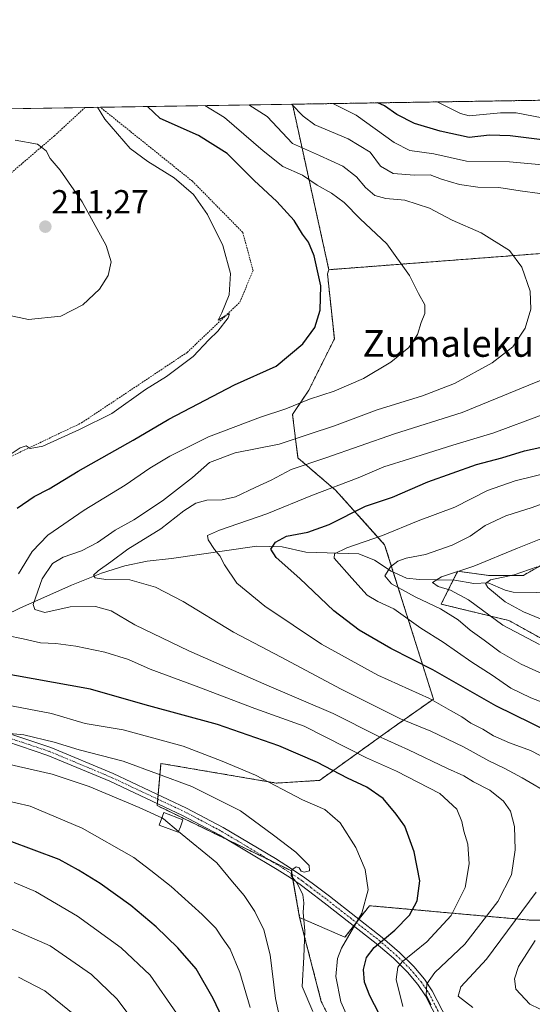
# Model space of a CAD drawing. Units: metres. Extents: x 606471 to 609889, y 4791731 to 4794099.
# Drawn here: x 608186 to 608339, y 4793804 to 4794099 of the extents above; entities that cross this region are included whole.
import ezdxf
from ezdxf.enums import TextEntityAlignment as Align

# ---------------------------------------------------------------- set-up
doc = ezdxf.new("R2010")
doc.units = ezdxf.units.M
doc.header["$MEASUREMENT"] = 0
doc.linetypes.add('TRAZO_Y_PUNTO', pattern=[1, 0.5, -0.25, 0, -0.25])
doc.linetypes.add('TRAZOS', pattern=[0.75, 0.5, -0.25])
for name, color, linetype, lineweight in [('Alambrada', 19, 'TRAZOS', 0), ('Arbolado forestal', 92, 'TRAZOS', 0), ('Arbolado forestal CxS', 92, 'Continuous', 0), ('Camino', 19, 'Continuous', 0), ('Camino Cxs', 19, 'Continuous', 0), ('Camino eje', 39, 'TRAZO_Y_PUNTO', 13), ('Carátula', 7, 'Continuous', 5), ('Comarca CxS', 133, 'Continuous', 0), ('Comunidad Autónoma CxS', 142, 'Continuous', 0), ('Corriente natural lineal', 142, 'Continuous', 13), ('Curva de nivel maestra', 36, 'Continuous', 30), ('Curva de nivel normal', 36, 'Continuous', 0), ('Edificación ligera', 1, 'Continuous', 0), ('Edificación ligera Cxs', 1, 'Continuous', 0), ('Municipio CxS', 142, 'Continuous', 0), ('Prado', 92, 'Continuous', 0), ('Prado CxS', 92, 'Continuous', 0), ('Provincia CxS', 1, 'Continuous', 0), ('Punto de cota en terreno', 7, 'Continuous', 0), ('Rótulo de punto de cota en terreno', 19, 'Continuous', 0), ('Texto cartográfico', 19, 'Continuous', 0)]:
    doc.layers.add(name, color=color, linetype=linetype, lineweight=lineweight)
doc.styles.add('Arial', font='txt', dxfattribs={"height": 0.2})

# ---------------------------------------------------------------- blocks, each defined once
blk = doc.blocks.new('*U158')
at = {"layer": 'Prado CxS', "color": 92, "linetype": 'Continuous', "lineweight": 0}
blk.add_polyline3d([(608032.47, 4794069.51, 194.19), (608267.69, 4794073.27, 184.38), (608278.58, 4794023.75, 199.32), (608278.17, 4794022.49, 199.42), (608280.23, 4794003.04, 198.72), (608272.57, 4793987.66, 195.99), (608267.71, 4793980.36, 193.43), (608269.33, 4793967.39, 186.54), (608280.68, 4793957.66, 179.44), (608295.28, 4793941.44, 168.21), (608295.28, 4793941.44, 168.21), (608309.87, 4793895.22, 179.49), (608297.2, 4793886.28, 187.05), (608275.82, 4793870.89, 201.74), (608262.84, 4793870.08, 204.53), (608228.36, 4793875.96, 208.34), (608227.84, 4793870.25, 211.24), (608227.21, 4793863.34, 213.92), (608267.37, 4793843.84, 210.58), (608269.84, 4793829.84, 210.2), (608276.32, 4793804.7, 207.74), (608288.49, 4793780.36, 207.42)], dxfattribs=at)
blk = doc.blocks.new('*U185')
at = {"layer": 'Curva de nivel normal', "color": 36, "linetype": 'Continuous', "lineweight": 0}
blk.add_polyline3d([(608350.33, 4793956.55, 165), (608339.39, 4793952.56, 165), (608331.55, 4793950.06, 165), (608325.39, 4793947.16, 165), (608320.87, 4793944.03, 165), (608315.49, 4793941.31, 165), (608307.54, 4793938.52, 165), (608301.73, 4793937.36, 165), (608299.26, 4793936.5, 165), (608297.01, 4793934.84, 165), (608295.3, 4793932.14, 165), (608297.33, 4793929.75, 165), (608304.42, 4793925.87, 165), (608312.03, 4793922.25, 165), (608317.26, 4793918.92, 165), (608320.82, 4793915.88, 165), (608325.06, 4793912.88, 165), (608329.85, 4793909.22, 165), (608336.13, 4793905.71, 165), (608346, 4793901.16, 165)], dxfattribs=at)
blk = doc.blocks.new('*U190')
at = {"layer": 'Curva de nivel normal', "color": 36, "linetype": 'Continuous', "lineweight": 0}
for points in [[(608279.78, 4794073.46, 180), (608286.72, 4794069.97, 180), (608298.15, 4794061.78, 180), (608302.83, 4794059.39, 180), (608309.99, 4794058.42, 180), (608319.79, 4794056.18, 180), (608332.67, 4794055.99, 180), (608344.67, 4794054.96, 180)], [(608342.42, 4793980.29, 180), (608327.91, 4793974.9, 180), (608315.68, 4793971.25, 180), (608302.74, 4793967.1, 180), (608295.05, 4793964.71, 180), (608287.34, 4793961.42, 180), (608273.64, 4793956.26, 180), (608260, 4793950.68, 180), (608245.87, 4793945.76, 180), (608242.3, 4793944.2, 180), (608242.52, 4793942.9, 180), (608244.33, 4793940.04, 180), (608245.96, 4793938.11, 180), (608247.32, 4793935.36, 180), (608251.06, 4793929.96, 180), (608259.39, 4793923.05, 180), (608276.35, 4793911.66, 180), (608293.27, 4793902.34, 180), (608308.65, 4793895.37, 180), (608314.94, 4793891.84, 180), (608318.4, 4793889.88, 180), (608321.1, 4793888.02, 180), (608324.7, 4793886.22, 180), (608327.85, 4793884.2, 180), (608332.62, 4793882.14, 180), (608338.91, 4793879.82, 180), (608349.93, 4793874.18, 180)], [(608340.26, 4793822.98, 180), (608335.32, 4793815.23, 180), (608334.11, 4793811.45, 180), (608334.49, 4793808.35, 180), (608338.75, 4793803.94, 180), (608347.34, 4793799.76, 180)]]:
    blk.add_polyline3d(points, dxfattribs=at)
blk = doc.blocks.new('*U208')
at = {"layer": 'Curva de nivel normal', "color": 36, "linetype": 'Continuous', "lineweight": 0}
for points in [[(608267.41, 4794073.27, 185), (608270.94, 4794069.72, 185), (608274.41, 4794067.11, 185), (608284.35, 4794062.93, 185), (608290.91, 4794058.96, 185), (608294.06, 4794054.75, 185), (608297.8, 4794052.53, 185), (608304.18, 4794052.08, 185), (608308.93, 4794052.16, 185), (608312.28, 4794050.85, 185), (608317.62, 4794049.2, 185), (608323.19, 4794048.47, 185), (608329.4, 4794048.31, 185), (608335.8, 4794047.36, 185), (608341.68, 4794046.58, 185)], [(608354.65, 4793995.72, 185), (608338.46, 4793989.18, 185), (608318.5, 4793980.98, 185), (608298.22, 4793974.61, 185), (608277.68, 4793967.44, 185), (608267.34, 4793963.91, 185), (608261.34, 4793960.71, 185), (608256.5, 4793958.6, 185), (608250.66, 4793955.76, 185), (608246.62, 4793954.82, 185), (608242.1, 4793954.74, 185), (608238.77, 4793953.86, 185), (608235.24, 4793951.53, 185), (608228.3, 4793946.13, 185), (608218.47, 4793940.13, 185), (608213.34, 4793936.3, 185), (608209.6, 4793933.59, 185), (608208.2, 4793932.28, 185), (608208.66, 4793931.48, 185), (608211.89, 4793931.02, 185), (608219.02, 4793930.95, 185), (608226.68, 4793928.73, 185), (608235, 4793924.42, 185), (608250.02, 4793915.24, 185), (608264.29, 4793907.78, 185), (608282.05, 4793898.24, 185), (608300.05, 4793889.36, 185), (608309.08, 4793885.62, 185), (608318.89, 4793880.97, 185), (608326.48, 4793876.73, 185), (608331.24, 4793874.49, 185), (608336.39, 4793871.64, 185), (608345.25, 4793866.5, 185)], [(608340.64, 4793837.46, 185), (608325.76, 4793817.38, 185), (608318.08, 4793809.06, 185), (608317.24, 4793806.3, 185), (608321.66, 4793802.95, 185)]]:
    blk.add_polyline3d(points, dxfattribs=at)
blk = doc.blocks.new('*U210')
at = {"layer": 'Curva de nivel normal', "color": 36, "linetype": 'Continuous', "lineweight": 0}
for points in [[(608300.73, 4793803.25, 195), (608298.71, 4793811.26, 195), (608299.24, 4793814.99, 195), (608300.51, 4793816.59, 195), (608307.86, 4793822.59, 195), (608315.18, 4793830.41, 195), (608319.35, 4793838.81, 195), (608320.55, 4793845.91, 195), (608320.15, 4793851.83, 195), (608318.96, 4793855.72, 195), (608318.34, 4793858.54, 195), (608316.83, 4793862.29, 195), (608311.79, 4793867.01, 195), (608298.87, 4793873.69, 195), (608289.88, 4793877.6, 195), (608271.18, 4793887.16, 195), (608256.41, 4793892.42, 195), (608238.88, 4793899.12, 195), (608225.16, 4793904.21, 195), (608218.59, 4793907.1, 195), (608211.56, 4793909.27, 195), (608202.87, 4793911.1, 195), (608196.92, 4793911.82, 195), (608192.28, 4793912.07, 195), (608187.13, 4793913.26, 195), (608182.19, 4793914.26, 195)], [(608185.7, 4793932.74, 195), (608189.8, 4793939.42, 195), (608194.52, 4793944.24, 195), (608205.35, 4793951.79, 195), (608217.68, 4793959.27, 195), (608225.06, 4793964.34, 195), (608231.05, 4793967.95, 195), (608242.6, 4793973.76, 195), (608258.12, 4793979.61, 195), (608265.68, 4793982.05, 195), (608272.81, 4793984.96, 195), (608280.2, 4793987.4, 195), (608288.93, 4793991.18, 195), (608297.16, 4793996.08, 195), (608302.52, 4794000.5, 195), (608305.12, 4794004.3, 195), (608306.17, 4794007.97, 195), (608307.25, 4794010.64, 195), (608307.28, 4794013.18, 195), (608305.42, 4794016.64, 195), (608302.68, 4794022.03, 195), (608295.97, 4794031.53, 195), (608287.91, 4794039, 195), (608283.17, 4794043.84, 195), (608279.37, 4794046.66, 195), (608275.11, 4794049.02, 195), (608270.68, 4794052.04, 195), (608264.82, 4794054.66, 195), (608258.93, 4794059.34, 195), (608247.38, 4794069.34, 195), (608241.49, 4794072.85, 195)]]:
    blk.add_polyline3d(points, dxfattribs=at)
blk = doc.blocks.new('*U218')
at = {"layer": 'Curva de nivel normal', "color": 36, "linetype": 'Continuous', "lineweight": 0}
blk.add_polyline3d([(608177.89, 4794011.1, 210), (608188.72, 4794008.81, 210), (608198.35, 4794009.84, 210), (608204.94, 4794013.21, 210), (608209.97, 4794017.96, 210), (608212.55, 4794022.04, 210), (608213.48, 4794026.13, 210), (608211.93, 4794031, 210), (608204.77, 4794044.08, 210), (608198.22, 4794053.54, 210), (608195.21, 4794057.07, 210), (608194.02, 4794059.34, 210), (608191.46, 4794061.3, 210), (608184.75, 4794062.53, 210)], dxfattribs=at)
blk = doc.blocks.new('*U221')
at = {"layer": 'Curva de nivel normal', "color": 36, "linetype": 'Continuous', "lineweight": 0}
for points in [[(608284.88, 4793798.47, 205), (608282.13, 4793804.56, 205), (608280.66, 4793812.2, 205), (608281.16, 4793817.57, 205), (608282.32, 4793820.67, 205), (608288.4, 4793831.16, 205), (608290.39, 4793838.1, 205), (608289.41, 4793844.24, 205), (608286.67, 4793850.81, 205), (608281.95, 4793858.19, 205), (608277.36, 4793862.16, 205), (608270.73, 4793865.1, 205), (608256.68, 4793872.46, 205), (608246.67, 4793876.6, 205), (608235.01, 4793881.12, 205), (608217.02, 4793886.01, 205), (608205.69, 4793887.96, 205), (608195.59, 4793890.92, 205), (608175.14, 4793894.75, 205)], [(608181.69, 4793967.46, 205), (608186.19, 4793970.42, 205), (608188.03, 4793971.04, 205), (608189.19, 4793970.21, 205), (608193.02, 4793970.88, 205), (608204.02, 4793975.89, 205), (608213.68, 4793980.65, 205), (608223.68, 4793987.85, 205), (608230.01, 4793991.82, 205), (608238.01, 4793997.76, 205), (608242.68, 4794002.78, 205), (608245.38, 4794005.33, 205), (608248.49, 4794009.36, 205), (608248.86, 4794010.52, 205), (608247.52, 4794009.9, 205), (608245.42, 4794008.6, 205), (608246.54, 4794010.82, 205), (608248.74, 4794016.23, 205), (608249.14, 4794022.64, 205), (608246.9, 4794031.03, 205), (608242.28, 4794040.27, 205), (608238.08, 4794046.22, 205), (608232.29, 4794051.26, 205), (608224.38, 4794056.09, 205), (608219.14, 4794059.99, 205), (608211.59, 4794068.77, 205), (608209.36, 4794072.34, 205)]]:
    blk.add_polyline3d(points, dxfattribs=at)
blk = doc.blocks.new('*U225')
at = {"layer": 'Curva de nivel normal', "color": 36, "linetype": 'Continuous', "lineweight": 0}
blk.add_polyline3d([(608362.03, 4793910.96, 155), (608336.83, 4793921.34, 155), (608331.37, 4793924.36, 155), (608326.12, 4793928.66, 155), (608325.42, 4793929.81, 155), (608326.97, 4793930.91, 155), (608334, 4793932.38, 155), (608340.87, 4793934.81, 155)], dxfattribs=at)
blk = doc.blocks.new('*U228')
at = {"layer": 'Curva de nivel normal', "color": 36, "linetype": 'Continuous', "lineweight": 0}
blk.add_polyline3d([(608343, 4793943.59, 160), (608335, 4793940.36, 160), (608322, 4793935.05, 160), (608312.3, 4793931.79, 160), (608309.55, 4793930.11, 160), (608311.3, 4793928.9, 160), (608315.01, 4793927.87, 160), (608320.37, 4793924.94, 160), (608330.6, 4793917.37, 160), (608341.6, 4793911.52, 160)], dxfattribs=at)
blk = doc.blocks.new('*U230')
at = {"layer": 'Curva de nivel normal', "color": 36, "linetype": 'Continuous', "lineweight": 0}
blk.add_polyline3d([(608254.68, 4794073.06, 190), (608260.12, 4794069.55, 190), (608267.67, 4794061.55, 190), (608275.75, 4794057.96, 190), (608282.77, 4794054.71, 190), (608286.82, 4794051.53, 190), (608289.57, 4794048.36, 190), (608292.36, 4794045.94, 190), (608295.58, 4794045.06, 190), (608301.35, 4794044.56, 190), (608308.73, 4794042.13, 190), (608315.52, 4794038.59, 190), (608324.17, 4794034.77, 190), (608332.58, 4794029.48, 190), (608336.31, 4794024.54, 190), (608338.8, 4794017.31, 190), (608339.04, 4794011.95, 190), (608337.34, 4794006.23, 190), (608333.63, 4794000.61, 190), (608327.46, 4793995.85, 190), (608316.15, 4793989.71, 190), (608306.58, 4793985.99, 190), (608293.08, 4793981.84, 190), (608280.32, 4793977.04, 190), (608272.68, 4793974.52, 190), (608263.68, 4793971.52, 190), (608250.56, 4793968.89, 190), (608242.85, 4793966.02, 190), (608237.75, 4793961.57, 190), (608228.84, 4793954.57, 190), (608220.26, 4793948.91, 190), (608214.69, 4793945.82, 190), (608209.33, 4793942.11, 190), (608204.58, 4793939.61, 190), (608199.08, 4793937.7, 190), (608195.89, 4793935.78, 190), (608192.79, 4793931.17, 190), (608190.11, 4793923.56, 190), (608190.58, 4793922.01, 190), (608193.65, 4793921.14, 190), (608201.14, 4793922.84, 190), (608208.81, 4793922.89, 190), (608213.43, 4793921.6, 190), (608220.52, 4793917.43, 190), (608236.64, 4793909.71, 190), (608260.01, 4793899.38, 190), (608279.88, 4793890.89, 190), (608293.14, 4793884.25, 190), (608302.37, 4793880.07, 190), (608314.05, 4793874.41, 190), (608319.01, 4793872.26, 190), (608321.88, 4793870.45, 190), (608326.75, 4793867.95, 190), (608330.83, 4793864.7, 190), (608332.93, 4793861.69, 190), (608334.15, 4793857.1, 190), (608334.34, 4793850.14, 190), (608333.18, 4793842.59, 190), (608329.18, 4793834.67, 190), (608319.24, 4793821.91, 190), (608310.32, 4793813.34, 190), (608307.92, 4793809.99, 190), (608307.72, 4793806.61, 190), (608309.18, 4793803.75, 190)], dxfattribs=at)
blk = doc.blocks.new('*U232')
at = {"layer": 'Curva de nivel normal', "color": 36, "linetype": 'Continuous', "lineweight": 0}
for points in [[(608344.99, 4793893.27, 170), (608338.99, 4793895.55, 170), (608333.04, 4793898.48, 170), (608327.48, 4793902.4, 170), (608321.37, 4793906.28, 170), (608312.75, 4793912.21, 170), (608306.14, 4793916.4, 170), (608298.01, 4793922.28, 170), (608293.24, 4793924.4, 170), (608290.09, 4793926.34, 170), (608285.42, 4793931.46, 170), (608280.2, 4793937.4, 170), (608280.3, 4793938.67, 170), (608283.95, 4793940.54, 170), (608294.61, 4793944.19, 170), (608305.26, 4793948.6, 170), (608316.3, 4793952.67, 170), (608326.07, 4793957.61, 170), (608334.29, 4793960.58, 170), (608345.33, 4793963.21, 170)], [(608345, 4794068.7, 170), (608334.59, 4794070.73, 170), (608329.98, 4794070.66, 170), (608320.6, 4794069.83, 170), (608318, 4794070.47, 170), (608311.02, 4794073.96, 170)]]:
    blk.add_polyline3d(points, dxfattribs=at)
blk = doc.blocks.new('*U245')
at = {"layer": 'Curva de nivel maestra', "color": 36, "linetype": 'Continuous', "lineweight": 30}
for points in [[(608294.98, 4793798.48, 200), (608290.89, 4793806.37, 200), (608289.23, 4793810.52, 200), (608288.99, 4793814.28, 200), (608289.83, 4793817.9, 200), (608292.14, 4793820.83, 200), (608298.34, 4793826.03, 200), (608302.7, 4793830.51, 200), (608305.02, 4793834.79, 200), (608305.76, 4793840.85, 200), (608304.12, 4793849.49, 200), (608301.35, 4793857.22, 200), (608298.71, 4793860.74, 200), (608294.82, 4793865.45, 200), (608289.91, 4793868.88, 200), (608284.18, 4793871.58, 200), (608275.14, 4793876.27, 200), (608263.61, 4793881.27, 200), (608245.22, 4793887.57, 200), (608223.63, 4793893.52, 200), (608207.26, 4793898.16, 200), (608178.96, 4793903.23, 200)], [(608185.32, 4793952.41, 200), (608190.45, 4793955.83, 200), (608194.89, 4793958.13, 200), (608203.58, 4793963.41, 200), (608220.01, 4793972.67, 200), (608230.68, 4793979, 200), (608250.34, 4793989.28, 200), (608262.8, 4793994.83, 200), (608270.78, 4794001.51, 200), (608274.34, 4794006.42, 200), (608275.96, 4794011.64, 200), (608276.16, 4794018.9, 200), (608274.18, 4794027.86, 200), (608272.49, 4794032.01, 200), (608270.73, 4794034.36, 200), (608268.21, 4794038.43, 200), (608262.98, 4794044.2, 200), (608256.24, 4794050.46, 200), (608248.12, 4794058.54, 200), (608239.57, 4794063.91, 200), (608228.1, 4794069.04, 200), (608224.36, 4794072.58, 200)]]:
    blk.add_polyline3d(points, dxfattribs=at)
blk = doc.blocks.new('*U247')
at = {"layer": 'Curva de nivel maestra', "color": 36, "linetype": 'Continuous', "lineweight": 30}
for points in [[(608344.61, 4793885.34, 175), (608328.58, 4793893.16, 175), (608309.7, 4793903.95, 175), (608297.16, 4793910.41, 175), (608287.64, 4793915.88, 175), (608280.1, 4793921.67, 175), (608269.86, 4793931.3, 175), (608262.83, 4793937.55, 175), (608261.25, 4793940.12, 175), (608262.59, 4793942.18, 175), (608265.91, 4793943.94, 175), (608272.34, 4793945.15, 175), (608278.64, 4793947.46, 175), (608289.54, 4793952.93, 175), (608297.6, 4793955.7, 175), (608308.17, 4793960.22, 175), (608322.78, 4793965.4, 175), (608330.29, 4793967.44, 175), (608337.16, 4793969.49, 175), (608344.01, 4793971.01, 175)], [(608345.55, 4794062.18, 175), (608332.8, 4794063.77, 175), (608326.67, 4794064.01, 175), (608320.53, 4794063.28, 175), (608311.87, 4794065.22, 175), (608304.24, 4794067.45, 175), (608298.88, 4794070.16, 175), (608295.22, 4794072.82, 175), (608293.25, 4794073.68, 175)]]:
    blk.add_polyline3d(points, dxfattribs=at)
blk = doc.blocks.new('5PATER')
at = {"layer": 'Carátula', "linetype": 'Continuous', "lineweight": 5}
h = blk.add_hatch(color=250, dxfattribs=at)
edge = h.paths.add_edge_path()
edge.add_ellipse((0, 0.01), major_axis=(-1.33, -1.34), ratio=0.999422, start_angle=0, end_angle=360)
blk = doc.blocks.new('*U265')
at = {"layer": 'Alambrada', "color": 19, "linetype": 'TRAZOS', "lineweight": 0}
for points in [[(608152.72, 4793984.99, 209), (608152.47, 4793984.99, 209.07), (608152.48, 4793949.3, 208.84), (608173.87, 4793963.25, 206.43), (608204.57, 4793977.89, 206.4), (608236.21, 4793999, 205.59), (608251.99, 4794014.04, 204.85), (608255.89, 4794023.5, 203.99), (608252.82, 4794034.91, 203.64), (608237.8, 4794050.19, 204.88), (608210.22, 4794072.35, 206.62)], [(608205.61, 4794072.28, 207.86), (608196.46, 4794063.8, 211.61), (608180.66, 4794050.25, 227.74), (608174.05, 4794045.97, 224)]]:
    blk.add_polyline3d(points, dxfattribs=at)

msp = doc.modelspace()

# ---------------------------------------------------------------- linework, layer by layer
at = {"layer": 'Arbolado forestal', "color": 92, "linetype": 'TRAZOS', "lineweight": 0}
for points in [[(608267.69, 4794073.27, 184.38), (608450.9, 4794076.2, 140.47), (608468.01, 4794076.47, 130.38), (608479.86, 4794076.66, 130.42), (608504.07, 4794077.05, 140.53)], [(608267.69, 4794073.27, 184.38), (608278.58, 4794023.75, 199.32)], [(608343.34, 4794028.69, 188.57), (608278.58, 4794023.75, 199.32)], [(608343.34, 4794028.69, 188.57), (608278.58, 4794023.75, 199.32)], [(608278.58, 4794023.75, 199.32), (608278.17, 4794022.49, 199.42), (608280.23, 4794003.04, 198.72), (608272.57, 4793987.66, 195.99), (608267.71, 4793980.36, 193.43), (608269.33, 4793967.39, 186.54), (608280.68, 4793957.66, 179.44), (608295.28, 4793941.44, 168.21), (608297.87, 4793933.22, 163.95), (608309.87, 4793895.22, 179.49), (608297.2, 4793886.28, 187.05), (608275.81, 4793870.89, 201.74), (608262.84, 4793870.08, 204.53), (608228.36, 4793875.96, 208.34), (608227.84, 4793870.25, 211.24), (608227.51, 4793866.6, 212.79), (608227.39, 4793865.28, 213.26), (608227.27, 4793863.96, 213.72), (608227.21, 4793863.34, 213.92), (608248.23, 4793853.14, 212.61), (608261.13, 4793846.87, 211.4), (608267.37, 4793843.84, 210.58), (608267.54, 4793842.86, 210.6), (608267.84, 4793841.17, 210.58), (608269.84, 4793829.84, 210.2)], [(608349.05, 4793909.52, 159), (608332.47, 4793918.73, 157.76), (608312.2, 4793923.64, 164.37), (608315.79, 4793930.82, 159.5), (608317.12, 4793933.47, 160.15), (608326.33, 4793932.24, 156.56), (608336.77, 4793932.24, 153.98), (608349.66, 4793939.61, 156.38)], [(608349.05, 4793909.52, 159), (608332.47, 4793918.73, 157.76), (608312.2, 4793923.64, 164.37), (608315.79, 4793930.82, 159.5), (608317.12, 4793933.47, 160.15), (608326.33, 4793932.24, 156.56), (608336.77, 4793932.24, 153.98), (608349.66, 4793939.61, 156.38)], [(608286.03, 4793827.34, 205.08), (608286.8, 4793828.32, 205.12), (608287.57, 4793829.32, 205), (608290.71, 4793833.38, 204.49), (608338.61, 4793829.08, 183.07), (608361.94, 4793829.08, 172.01)], [(608286.03, 4793827.34, 205.08), (608286.8, 4793828.32, 205.12), (608287.57, 4793829.32, 205), (608290.71, 4793833.38, 204.49), (608338.61, 4793829.08, 183.07), (608361.94, 4793829.08, 172.01)], [(608269.84, 4793829.84, 210.2), (608276.32, 4793804.7, 207.74), (608288.49, 4793780.36, 207.42), (608296.39, 4793772.45, 203.99), (608317.68, 4793768.2, 192.56), (608323.15, 4793761.51, 191.09), (608318.98, 4793742.7, 192.83)], [(608269.84, 4793829.84, 210.2), (608283.41, 4793823.95, 205.05), (608286.03, 4793827.34, 205.08)], [(608269.84, 4793829.84, 210.2), (608283.41, 4793823.95, 205.05), (608286.03, 4793827.34, 205.08)]]:
    msp.add_polyline3d(points, dxfattribs=at)
at = {"layer": 'Arbolado forestal CxS', "color": 92, "linetype": 'Continuous', "lineweight": 0}
for points in [[(608343.34, 4794028.69, 188.57), (608278.58, 4794023.75, 199.32), (608267.69, 4794073.27, 184.38), (608504.07, 4794077.05, 140.53)], [(608361.94, 4793829.08, 172.01), (608338.61, 4793829.08, 183.07), (608290.71, 4793833.38, 204.49), (608283.41, 4793823.95, 205.05), (608269.84, 4793829.84, 210.2), (608269.84, 4793829.84, 210.2), (608267.37, 4793843.84, 210.58), (608227.21, 4793863.34, 213.92), (608227.84, 4793870.25, 211.24), (608228.36, 4793875.96, 208.34), (608262.84, 4793870.08, 204.53), (608275.81, 4793870.89, 201.74), (608297.2, 4793886.28, 187.05), (608309.87, 4793895.22, 179.49), (608295.28, 4793941.44, 168.21), (608280.68, 4793957.66, 179.44), (608269.33, 4793967.39, 186.54), (608267.71, 4793980.36, 193.43), (608272.57, 4793987.66, 195.99), (608280.23, 4794003.04, 198.72), (608278.17, 4794022.49, 199.42), (608278.58, 4794023.75, 199.32), (608343.34, 4794028.69, 188.57)], [(608349.05, 4793909.52, 159), (608332.47, 4793918.73, 157.76), (608312.2, 4793923.64, 164.37), (608317.12, 4793933.47, 160.15), (608326.33, 4793932.24, 156.56), (608336.77, 4793932.24, 153.98), (608349.66, 4793939.61, 156.38)], [(608349.66, 4793939.61, 156.38), (608336.77, 4793932.24, 153.98), (608326.33, 4793932.24, 156.56), (608317.12, 4793933.47, 160.15), (608312.2, 4793923.64, 164.37), (608332.47, 4793918.73, 157.76), (608349.05, 4793909.52, 159)], [(608288.49, 4793780.36, 207.42), (608276.32, 4793804.7, 207.74), (608269.84, 4793829.84, 210.2), (608283.41, 4793823.95, 205.05), (608290.71, 4793833.38, 204.49), (608338.61, 4793829.08, 183.07), (608361.94, 4793829.08, 172.01)]]:
    msp.add_polyline3d(points, dxfattribs=at)
at = {"layer": 'Camino', "color": 19, "linetype": 'Continuous', "lineweight": 0}
for points in [[(608178.88, 4793886.25, 209.5), (608195.42, 4793880.71, 210.61), (608214.01, 4793872.95, 212.2), (608235.97, 4793862.62, 212.33), (608247.01, 4793856.78, 212.09), (608262.62, 4793847.46, 211.04), (608267.37, 4793844.46, 210.57), (608271.43, 4793841.73, 209.75), (608273.98, 4793839.8, 208.73), (608278.75, 4793836.2, 207.92), (608294.51, 4793823.9, 199.84), (608299.71, 4793819.38, 196.07), (608303.98, 4793815.16, 192.93), (608307.17, 4793811.36, 190.5), (608309.53, 4793807.92, 188.51), (608315.47, 4793796.3, 191.08)], [(608313.48, 4793794.76, 192.73), (608307.5, 4793806.43, 190.28), (608305.2, 4793809.79, 191.25), (608302.08, 4793813.49, 193.01), (608297.88, 4793817.63, 196.07), (608292.76, 4793822.08, 199.63), (608277.2, 4793834.23, 207.66), (608272.49, 4793837.79, 208.7), (608269.99, 4793839.69, 209.71), (608267.08, 4793841.68, 210.75), (608263.07, 4793844.22, 211.6), (608245.8, 4793854.59, 212.85), (608234.83, 4793860.4, 213.29), (608213.01, 4793870.65, 213.24), (608194.52, 4793878.38, 212.13), (608178.08, 4793883.89, 210.99)]]:
    msp.add_polyline3d(points, dxfattribs=at)
at = {"layer": 'Camino Cxs', "color": 19, "linetype": 'Continuous', "lineweight": 0}
for points in [[(608178.88, 4793886.25, 209.5), (608195.42, 4793880.71, 210.61), (608214.01, 4793872.95, 212.2), (608235.97, 4793862.62, 212.33), (608247.01, 4793856.78, 212.09), (608262.62, 4793847.46, 211.04), (608267.37, 4793844.46, 210.57), (608271.43, 4793841.73, 209.75), (608273.98, 4793839.8, 208.73), (608278.75, 4793836.2, 207.92), (608294.51, 4793823.9, 199.84), (608299.71, 4793819.38, 196.07), (608303.98, 4793815.16, 192.93), (608307.17, 4793811.36, 190.5), (608309.53, 4793807.92, 188.51), (608315.47, 4793796.3, 191.08)], [(608313.48, 4793794.76, 192.73), (608307.5, 4793806.43, 190.28), (608305.2, 4793809.79, 191.25), (608302.08, 4793813.49, 193.01), (608297.88, 4793817.63, 196.07), (608292.76, 4793822.08, 199.63), (608277.2, 4793834.23, 207.66), (608272.49, 4793837.79, 208.7), (608269.99, 4793839.69, 209.71), (608267.08, 4793841.68, 210.75), (608263.07, 4793844.22, 211.6), (608245.8, 4793854.59, 212.85), (608234.83, 4793860.4, 213.29), (608213.01, 4793870.65, 213.24), (608194.52, 4793878.38, 212.13), (608178.08, 4793883.89, 210.99)]]:
    msp.add_polyline3d(points, dxfattribs=at)
at = {"layer": 'Camino eje', "color": 39, "linetype": 'TRAZO_Y_PUNTO', "lineweight": 13}
msp.add_polyline3d([(608178.48, 4793885.07, 210.24), (608194.97, 4793879.55, 211.39), (608204.27, 4793875.67, 212.39), (608213.51, 4793871.8, 212.73), (608224.42, 4793866.68, 213.13), (608235.4, 4793861.51, 212.81), (608240.89, 4793858.61, 212.82), (608246.41, 4793855.69, 212.48), (608254.21, 4793851.03, 212.1), (608262.85, 4793845.84, 211.34), (608265.22, 4793844.34, 210.99), (608267.23, 4793843.07, 210.62), (608269.26, 4793841.71, 210.24), (608270.71, 4793840.71, 209.66), (608271.99, 4793839.75, 209.03), (608273.24, 4793838.8, 208.6), (608275.59, 4793837.02, 208.15), (608277.98, 4793835.22, 207.82), (608285.76, 4793829.14, 205.67), (608293.64, 4793822.99, 199.72), (608298.8, 4793818.51, 195.99), (608300.9, 4793816.44, 194.5), (608303.03, 4793814.33, 192.95), (608304.59, 4793812.48, 191.86), (608306.19, 4793810.58, 190.87), (608307.37, 4793808.86, 189.87), (608308.52, 4793807.18, 189.43), (608311.49, 4793801.37, 190.3)], dxfattribs=at)
at = {"layer": 'Comarca CxS', "color": 133, "linetype": 'Continuous', "lineweight": 0}
msp.add_polyline3d([(609888.95, 4791784.97, 250.52), (606507.5, 4791730.98, 40.74), (606471.13, 4794044.57, 144.67), (609851.4, 4794098.57, 225.07), (609888.95, 4791784.97, 250.52)], close=True, dxfattribs=at)
msp.add_polyline3d([(609888.95, 4791784.97, 250.52), (606507.5, 4791730.98, 40.74), (606471.13, 4794044.57, 144.67), (609851.4, 4794098.57, 225.07), (609888.95, 4791784.97, 250.52)], close=True, dxfattribs=at)
at = {"layer": 'Comunidad Autónoma CxS', "color": 142, "linetype": 'Continuous', "lineweight": 0}
msp.add_polyline3d([(609888.95, 4791784.97, 250.52), (606507.5, 4791730.98, 40.74), (606471.13, 4794044.57, 144.67), (609851.4, 4794098.57, 225.07), (609888.95, 4791784.97, 250.52)], close=True, dxfattribs=at)
msp.add_polyline3d([(609888.95, 4791784.97, 250.52), (606507.5, 4791730.98, 40.74), (606471.13, 4794044.57, 144.67), (609851.4, 4794098.57, 225.07), (609888.95, 4791784.97, 250.52)], close=True, dxfattribs=at)
at = {"layer": 'Corriente natural lineal', "color": 142, "linetype": 'Continuous', "lineweight": 13}
msp.add_polyline3d([(608177.48, 4793918.21, 194.85), (608186.13, 4793922.43, 191.26), (608201.55, 4793929.35, 187.77), (608210.59, 4793932.94, 185.93), (608217.57, 4793935.09, 183.94), (608224.2, 4793936.48, 182.37), (608231.51, 4793937.34, 182.24), (608257, 4793941, 176.64), (608264.58, 4793940.75, 174.69), (608271.74, 4793939.18, 172.46), (608287.53, 4793938.68, 168), (608292.24, 4793936.78, 167.18), (608297.21, 4793933.51, 163.98), (608301.86, 4793931.46, 163.31), (608305.68, 4793931.01, 162.36), (608316.27, 4793930.81, 159.45), (608322, 4793929.82, 157.36), (608326.24, 4793930.06, 155.65), (608331.31, 4793927.78, 153.66), (608333.74, 4793927.22, 152.93), (608347.69, 4793927.01, 149.06)], dxfattribs=at)
at = {"layer": 'Curva de nivel maestra', "color": 36, "linetype": 'Continuous', "lineweight": 30}
msp.add_polyline3d([(608252.12, 4793788.37, 225), (608244, 4793805.58, 225), (608238.85, 4793814.44, 225), (608233.4, 4793820.79, 225), (608226.92, 4793827.04, 225), (608219.35, 4793833.39, 225), (608210.12, 4793840.03, 225), (608203.72, 4793843.99, 225), (608197.85, 4793847.2, 225), (608182.98, 4793852.84, 225)], dxfattribs=at)
at = {"layer": 'Curva de nivel normal', "color": 36, "linetype": 'Continuous', "lineweight": 0}
for points in [[(608175.57, 4793885.65, 210), (608187.34, 4793884.56, 210), (608196.44, 4793882.34, 210), (608203.92, 4793880.07, 210), (608217.06, 4793876.61, 210), (608237.57, 4793869.06, 210), (608252.16, 4793861.74, 210), (608262.02, 4793854.48, 210), (608268.71, 4793849.45, 210), (608272.74, 4793845.42, 210), (608272.78, 4793843.81, 210), (608271.21, 4793843.41, 210), (608270.27, 4793843.69, 210), (608269.68, 4793844.74, 210), (608268.85, 4793844.97, 210), (608267.54, 4793844.07, 210), (608267.3, 4793842.3, 210), (608269.13, 4793840.08, 210), (608270.78, 4793836.65, 210), (608271.11, 4793834.2, 210), (608270.88, 4793831.32, 210), (608271.41, 4793825.86, 210), (608271.09, 4793818.02, 210), (608270.63, 4793809.16, 210), (608273.77, 4793801.69, 210)], [(608182.23, 4793875.88, 215), (608195.84, 4793872.76, 215), (608206.86, 4793869.09, 215), (608221.84, 4793862.74, 215), (608228.58, 4793859.63, 215)], [(608255, 4793802.91, 220), (608251.98, 4793813.38, 220), (608249.08, 4793820.34, 220), (608246.67, 4793823.77, 220), (608244.79, 4793826.63, 220), (608240.72, 4793830.79, 220), (608231.42, 4793839.12, 220), (608225.3, 4793843.94, 220), (608220.2, 4793847.84, 220), (608204.76, 4793856.59, 220), (608189.26, 4793863.21, 220), (608176.29, 4793866.12, 220)], [(608228.58, 4793859.63, 215), (608229.13, 4793859.37, 215), (608233.64, 4793855.63, 215)], [(608233.64, 4793855.63, 215), (608245.04, 4793846.18, 215), (608249.72, 4793840.54, 215), (608253.24, 4793836.39, 215), (608256.45, 4793831.66, 215), (608259.11, 4793826.2, 215), (608261.06, 4793818.69, 215), (608262.61, 4793805.62, 215), (608264.53, 4793796.88, 215)], [(608233.01, 4793801.26, 230), (608225.1, 4793812.62, 230), (608216.42, 4793820.73, 230), (608203.4, 4793830.25, 230), (608190.84, 4793837.59, 230), (608184.44, 4793840.33, 230)], [(608221.94, 4793796.48, 235), (608215.11, 4793805.54, 235), (608207.53, 4793812.74, 235), (608195.24, 4793821.32, 235), (608182.67, 4793826.9, 235)], [(608202.09, 4793801, 240), (608193.65, 4793807.89, 240), (608185.76, 4793812, 240)]]:
    msp.add_polyline3d(points, dxfattribs=at)
at = {"layer": 'Edificación ligera', "color": 1, "linetype": 'Continuous', "lineweight": 0}
msp.add_polyline3d([(608234.15, 4793856.99, 218.52), (608233.53, 4793855.34, 216.51), (608227.78, 4793857.52, 216.86), (608228.8, 4793860.21, 216.89), (608229.19, 4793861.25, 216.74), (608234.94, 4793859.08, 221.44), (608234.15, 4793856.99, 218.52)], dxfattribs=at)
at = {"layer": 'Edificación ligera Cxs', "color": 1, "linetype": 'Continuous', "lineweight": 0}
msp.add_polyline3d([(608234.15, 4793856.99, 218.52), (608233.53, 4793855.34, 216.51), (608227.78, 4793857.52, 216.86), (608228.8, 4793860.21, 216.89), (608229.19, 4793861.25, 216.74), (608234.94, 4793859.08, 221.44), (608234.15, 4793856.99, 218.52)], close=True, dxfattribs=at)
at = {"layer": 'Municipio CxS', "color": 142, "linetype": 'Continuous', "lineweight": 0}
msp.add_polyline3d([(609888.95, 4791784.97, 250.52), (606507.5, 4791730.98, 40.74), (606471.13, 4794044.57, 144.67), (609851.4, 4794098.57, 225.07), (609888.95, 4791784.97, 250.52)], close=True, dxfattribs=at)
msp.add_polyline3d([(609888.95, 4791784.97, 250.52), (606507.5, 4791730.98, 40.74), (606471.13, 4794044.57, 144.67), (609851.4, 4794098.57, 225.07), (609888.95, 4791784.97, 250.52)], close=True, dxfattribs=at)
at = {"layer": 'Prado', "color": 92, "linetype": 'Continuous', "lineweight": 0}
for points in [[(608032.47, 4794069.51, 194.19), (608097.04, 4794070.54, 207.18), (608118.69, 4794070.89, 209.35), (608120.17, 4794070.91, 209.32), (608121.66, 4794070.94, 209.31), (608143.87, 4794071.29, 210), (608205.61, 4794072.28, 205.1), (608210.22, 4794072.35, 204.48), (608267.69, 4794073.27, 184.38)], [(608267.69, 4794073.27, 184.38), (608278.58, 4794023.75, 199.32)], [(608278.58, 4794023.75, 199.32), (608278.17, 4794022.49, 199.42), (608280.23, 4794003.04, 198.72), (608272.57, 4793987.66, 195.99), (608267.71, 4793980.36, 193.43), (608269.33, 4793967.39, 186.54), (608280.68, 4793957.66, 179.44), (608295.28, 4793941.44, 168.21), (608297.87, 4793933.22, 163.95), (608309.87, 4793895.22, 179.49), (608297.2, 4793886.28, 187.05), (608275.81, 4793870.89, 201.74), (608262.84, 4793870.08, 204.53), (608228.36, 4793875.96, 208.34), (608227.84, 4793870.25, 211.24), (608227.51, 4793866.6, 212.79), (608227.39, 4793865.28, 213.26), (608227.27, 4793863.96, 213.72), (608227.21, 4793863.34, 213.92), (608248.23, 4793853.14, 212.61), (608261.13, 4793846.87, 211.4), (608267.37, 4793843.84, 210.58), (608267.54, 4793842.86, 210.6), (608267.84, 4793841.17, 210.58), (608269.84, 4793829.84, 210.2)], [(608269.84, 4793829.84, 210.2), (608276.32, 4793804.7, 207.74), (608288.49, 4793780.36, 207.42), (608296.39, 4793772.45, 203.99), (608317.68, 4793768.2, 192.56), (608323.15, 4793761.51, 191.09), (608318.98, 4793742.7, 192.83)]]:
    msp.add_polyline3d(points, dxfattribs=at)
at = {"layer": 'Provincia CxS', "color": 1, "linetype": 'Continuous', "lineweight": 0}
msp.add_polyline3d([(609888.95, 4791784.97, 250.52), (606507.5, 4791730.98, 40.74), (606471.13, 4794044.57, 144.67), (609851.4, 4794098.57, 225.07), (609888.95, 4791784.97, 250.52)], close=True, dxfattribs=at)
msp.add_polyline3d([(609888.95, 4791784.97, 250.52), (606507.5, 4791730.98, 40.74), (606471.13, 4794044.57, 144.67), (609851.4, 4794098.57, 225.07), (609888.95, 4791784.97, 250.52)], close=True, dxfattribs=at)

# ---------------------------------------------------------------- block references
at = {"layer": 'Alambrada', "color": 19, "linetype": 'TRAZOS', "lineweight": 0}
msp.add_blockref('*U265', (0, 0), dxfattribs=at)
at = {"layer": 'Curva de nivel maestra', "color": 36, "linetype": 'Continuous', "lineweight": 30}
for name in ['*U245', '*U247']:
    msp.add_blockref(name, (0, 0), dxfattribs=at)
at = {"layer": 'Curva de nivel normal', "color": 36, "linetype": 'Continuous', "lineweight": 0}
for name in ['*U221', '*U208', '*U210', '*U230', '*U225', '*U228', '*U185', '*U232', '*U190', '*U218']:
    msp.add_blockref(name, (0, 0), dxfattribs=at)
at = {"layer": 'Prado CxS', "color": 92, "linetype": 'Continuous', "lineweight": 0}
msp.add_blockref('*U158', (0, 0), dxfattribs=at)
at = {"layer": 'Punto de cota en terreno', "linetype": 'Continuous', "lineweight": 0}
msp.add_blockref('5PATER', (608193.76, 4794036.62, 211.27), dxfattribs=at)

# ---------------------------------------------------------------- texts
at = {"layer": 'Rótulo de punto de cota en terreno', "color": 19, "linetype": 'Continuous', "lineweight": 0, "style": 'Arial'}
msp.add_text('211,27', height=7, dxfattribs=at).set_placement((608195.52, 4794038.38), align=Align.BOTTOM_LEFT)
at = {"layer": 'Texto cartográfico', "color": 19, "linetype": 'Continuous', "lineweight": 0, "style": 'Arial'}
msp.add_text('Zumaleku', height=8, dxfattribs=at).set_placement((608314.3, 4794001.67), align=Align.MIDDLE_CENTER)

doc.saveas('drawing.dxf')
